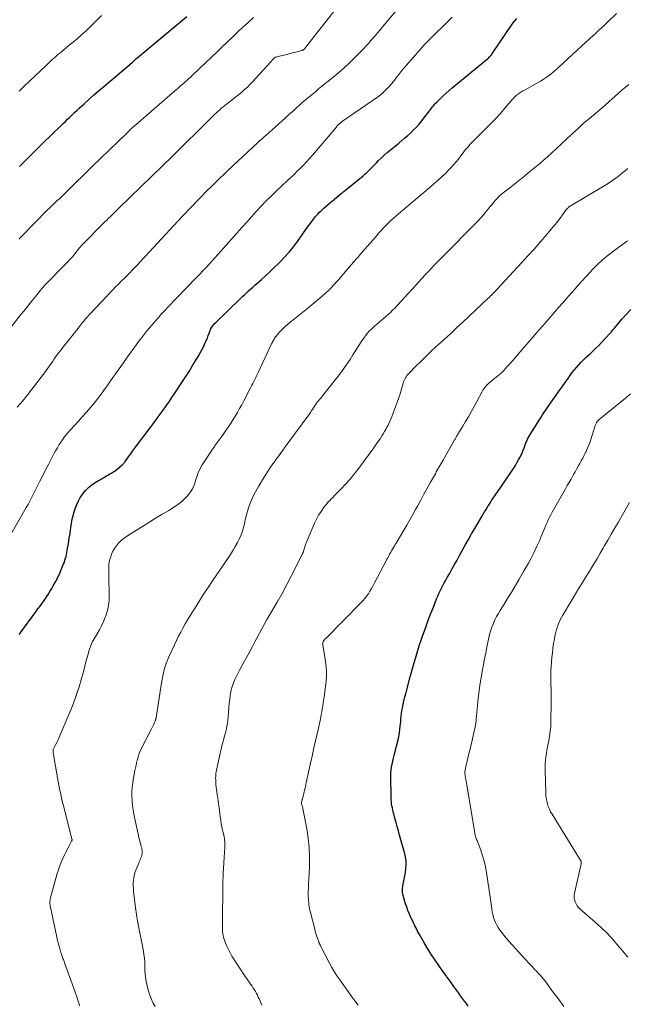
# Model space of a CAD drawing. Units: feet. Extents: x 1985000 to 1990036, y 590000 to 595001.
# Drawn here: x 1985554 to 1985713, y 590140 to 590398 of the extents above; entities that cross this region are included whole.
import ezdxf

# ---------------------------------------------------------------- set-up
doc = ezdxf.new("R2010")
doc.units = ezdxf.units.FT
doc.header["$LTSCALE"] = 100
doc.header["$MEASUREMENT"] = 0
doc.layers.add('CONTOUR INDEX', color=32, linetype='Continuous', lineweight=25)
doc.layers.add('CONTOUR INTERMEDIATE', color=40, linetype='Continuous', lineweight=15)

msp = doc.modelspace()

# ---------------------------------------------------------------- linework, layer by layer
at = {"layer": 'CONTOUR INDEX', "flags": 128}
for points, elevation in [([(1985554.24, 590236.86), (1985554.47, 590237.2), (1985558.62, 590242.78), (1985559.16, 590243.52), (1985559.7, 590244.26), (1985560.23, 590245.01), (1985560.76, 590245.75), (1985561.28, 590246.51), (1985561.79, 590247.27), (1985562.27, 590248.05), (1985562.75, 590248.84), (1985563.16, 590249.53), (1985563.76, 590250.62), (1985564.33, 590251.72), (1985564.85, 590252.84), (1985565.34, 590253.98), (1985565.87, 590255.32), (1985566.06, 590255.8), (1985566.22, 590256.29), (1985566.37, 590256.79), (1985566.5, 590257.28), (1985566.62, 590257.79), (1985566.72, 590258.29), (1985566.82, 590258.8), (1985566.91, 590259.31), (1985566.99, 590259.8), (1985567.11, 590260.55), (1985567.23, 590261.31), (1985567.35, 590262.07), (1985567.47, 590262.82), (1985567.96, 590265.99), (1985568.14, 590266.99), (1985568.36, 590267.98), (1985568.63, 590268.96), (1985568.93, 590269.93), (1985569.3, 590270.87), (1985569.72, 590271.78), (1985570.23, 590272.65), (1985570.79, 590273.49), (1985570.91, 590273.65), (1985571.62, 590274.5), (1985572.39, 590275.29), (1985573.25, 590275.97), (1985574.16, 590276.59), (1985576.83, 590278.18), (1985577.21, 590278.4), (1985577.59, 590278.62), (1985577.98, 590278.83), (1985578.36, 590279.04), (1985578.74, 590279.26), (1985579.11, 590279.49), (1985579.46, 590279.75), (1985579.8, 590280.02), (1985581.2, 590281.21), (1985581.31, 590281.31), (1985581.42, 590281.41), (1985581.52, 590281.52), (1985581.61, 590281.64), (1985581.71, 590281.75), (1985581.8, 590281.87), (1985581.89, 590281.99), (1985581.98, 590282.11), (1985582.84, 590283.31), (1985583.36, 590284.03), (1985583.88, 590284.75), (1985584.41, 590285.46), (1985584.94, 590286.17), (1985588.77, 590291.25), (1985589.57, 590292.31), (1985590.36, 590293.38), (1985591.14, 590294.46), (1985591.92, 590295.53), (1985592.69, 590296.62), (1985593.45, 590297.71), (1985594.2, 590298.81), (1985594.93, 590299.92), (1985596.95, 590302.98), (1985597.81, 590304.31), (1985598.67, 590305.65), (1985599.5, 590307), (1985600.33, 590308.36), (1985601.04, 590309.55), (1985601.49, 590310.32), (1985601.92, 590311.11), (1985602.33, 590311.9), (1985602.72, 590312.71), (1985602.9, 590313.08), (1985603.18, 590313.71), (1985603.46, 590314.34), (1985603.71, 590314.98), (1985603.95, 590315.63), (1985604.2, 590316.36), (1985604.32, 590316.64), (1985604.44, 590316.91), (1985604.59, 590317.18), (1985604.76, 590317.43), (1985604.94, 590317.68), (1985605.13, 590317.91), (1985605.33, 590318.14), (1985605.55, 590318.36), (1985612.14, 590324.68), (1985612.66, 590325.19), (1985613.19, 590325.69), (1985613.72, 590326.19), (1985614.26, 590326.69), (1985614.79, 590327.19), (1985615.33, 590327.68), (1985615.87, 590328.16), (1985616.42, 590328.65), (1985617.61, 590329.69), (1985618.75, 590330.7), (1985619.87, 590331.72), (1985620.97, 590332.77), (1985622.06, 590333.83), (1985622.44, 590334.2), (1985623.67, 590335.49), (1985624.86, 590336.82), (1985625.98, 590338.21), (1985627.05, 590339.63), (1985629.85, 590343.59), (1985630.31, 590344.22), (1985630.78, 590344.86), (1985631.26, 590345.48), (1985631.75, 590346.1), (1985632.26, 590346.69), (1985632.8, 590347.27), (1985633.36, 590347.82), (1985633.94, 590348.34), (1985635.32, 590349.51), (1985636.61, 590350.6), (1985637.91, 590351.68), (1985639.22, 590352.76), (1985640.53, 590353.82), (1985644.18, 590356.77), (1985644.65, 590357.17), (1985645.1, 590357.57), (1985645.55, 590358), (1985645.98, 590358.43), (1985646.4, 590358.88), (1985646.82, 590359.32), (1985647.25, 590359.75), (1985647.69, 590360.19), (1985648.26, 590360.76), (1985648.98, 590361.47), (1985649.73, 590362.16), (1985650.49, 590362.83), (1985651.26, 590363.49), (1985653.52, 590365.34), (1985654.32, 590366), (1985655.11, 590366.67), (1985655.89, 590367.35), (1985656.66, 590368.04), (1985657.41, 590368.76), (1985658.13, 590369.49), (1985658.81, 590370.27), (1985659.47, 590371.06), (1985661.3, 590373.42), (1985661.56, 590373.75), (1985661.82, 590374.09), (1985662.08, 590374.43), (1985662.33, 590374.77), (1985662.6, 590375.11), (1985662.87, 590375.43), (1985663.16, 590375.75), (1985663.45, 590376.05), (1985664.35, 590376.93), (1985665.12, 590377.65), (1985665.89, 590378.37), (1985666.68, 590379.06), (1985667.49, 590379.74), (1985676.68, 590387.32), (1985676.87, 590387.48), (1985677.07, 590387.66), (1985677.25, 590387.84), (1985677.43, 590388.03), (1985677.6, 590388.22), (1985677.76, 590388.42), (1985677.92, 590388.63), (1985678.07, 590388.84), (1985683.21, 590396.39), (1985683.79, 590397.17), (1985684.39, 590397.93)], 960), ([(1985554.29, 590359.22), (1985555.16, 590360.09), (1985556.03, 590360.96), (1985556.91, 590361.83), (1985557.79, 590362.7), (1985558.67, 590363.56), (1985559.55, 590364.43), (1985560.44, 590365.29), (1985565.13, 590369.83), (1985565.72, 590370.41), (1985566.32, 590370.99), (1985566.92, 590371.56), (1985567.51, 590372.14), (1985568.11, 590372.71), (1985568.71, 590373.29), (1985569.32, 590373.85), (1985569.93, 590374.42), (1985571.2, 590375.58), (1985572.45, 590376.72), (1985573.72, 590377.85), (1985574.99, 590378.96), (1985576.28, 590380.06), (1985583.79, 590386.4), (1985583.88, 590386.47), (1985583.97, 590386.55), (1985584.05, 590386.63), (1985584.14, 590386.71), (1985584.23, 590386.78), (1985584.32, 590386.86), (1985584.4, 590386.95), (1985584.48, 590387.03), (1985584.59, 590387.14), (1985584.64, 590387.19), (1985584.69, 590387.24), (1985584.74, 590387.29), (1985584.79, 590387.34), (1985584.85, 590387.39), (1985584.9, 590387.44), (1985584.95, 590387.49), (1985585.01, 590387.53), (1985593.34, 590394.47), (1985594.91, 590395.79), (1985596.49, 590397.11), (1985598.06, 590398.43)], 940), ([(1985671.7, 590139.66), (1985671.19, 590140.33), (1985670.69, 590141), (1985670.2, 590141.68), (1985669.7, 590142.37), (1985669.21, 590143.05), (1985667.92, 590144.83), (1985666.94, 590146.2), (1985665.95, 590147.57), (1985664.96, 590148.94), (1985663.97, 590150.31), (1985663.01, 590151.69), (1985662.07, 590153.09), (1985661.19, 590154.53), (1985660.33, 590155.98), (1985658.95, 590158.41), (1985658.69, 590158.86), (1985658.45, 590159.31), (1985658.21, 590159.77), (1985657.97, 590160.23), (1985657.74, 590160.69), (1985657.51, 590161.15), (1985657.29, 590161.61), (1985657.07, 590162.08), (1985656.68, 590162.88), (1985656.29, 590163.76), (1985655.93, 590164.65), (1985655.61, 590165.55), (1985655.32, 590166.47), (1985654.71, 590168.57), (1985654.53, 590169.43), (1985654.46, 590170.3), (1985654.54, 590171.17), (1985654.72, 590172.03), (1985654.95, 590172.9), (1985655.14, 590173.78), (1985655.27, 590174.67), (1985655.37, 590175.56), (1985655.47, 590176.99), (1985655.48, 590177.21), (1985655.48, 590177.42), (1985655.46, 590177.63), (1985655.44, 590177.84), (1985655.4, 590178.05), (1985655.36, 590178.26), (1985655.32, 590178.47), (1985655.27, 590178.68), (1985655.22, 590178.88), (1985655.15, 590179.2), (1985655.07, 590179.51), (1985654.99, 590179.82), (1985654.9, 590180.12), (1985653.72, 590184.42), (1985653.42, 590185.52), (1985653.12, 590186.62), (1985652.82, 590187.72), (1985652.52, 590188.82), (1985652.21, 590189.97), (1985652.08, 590190.5), (1985651.95, 590191.02), (1985651.84, 590191.55), (1985651.73, 590192.08), (1985651.65, 590192.61), (1985651.58, 590193.15), (1985651.54, 590193.69), (1985651.52, 590194.23), (1985651.44, 590199.76), (1985651.46, 590200.56), (1985651.52, 590201.35), (1985651.63, 590202.13), (1985651.77, 590202.92), (1985651.95, 590203.69), (1985652.13, 590204.47), (1985652.32, 590205.25), (1985652.5, 590206.03), (1985653.32, 590209.32), (1985653.51, 590210.21), (1985653.69, 590211.11), (1985653.82, 590212.02), (1985653.92, 590212.93), (1985653.96, 590213.35), (1985654.03, 590214.06), (1985654.1, 590214.76), (1985654.18, 590215.46), (1985654.26, 590216.16), (1985654.35, 590216.86), (1985654.46, 590217.55), (1985654.59, 590218.24), (1985654.74, 590218.93), (1985654.78, 590219.07), (1985654.96, 590219.82), (1985655.14, 590220.57), (1985655.34, 590221.32), (1985655.53, 590222.07), (1985656.54, 590225.81), (1985656.87, 590227.01), (1985657.19, 590228.21), (1985657.53, 590229.41), (1985657.86, 590230.61), (1985658.21, 590231.8), (1985658.58, 590232.99), (1985658.96, 590234.17), (1985659.36, 590235.35), (1985659.84, 590236.7), (1985660.49, 590238.53), (1985661.16, 590240.35), (1985661.85, 590242.17), (1985662.56, 590243.97), (1985663.42, 590246.13), (1985663.72, 590246.85), (1985664.03, 590247.57), (1985664.36, 590248.27), (1985664.7, 590248.97), (1985665.05, 590249.67), (1985665.42, 590250.36), (1985665.79, 590251.04), (1985666.17, 590251.72), (1985666.75, 590252.74), (1985667.43, 590253.92), (1985668.1, 590255.11), (1985668.77, 590256.31), (1985669.43, 590257.5), (1985670.92, 590260.22), (1985671.74, 590261.68), (1985672.57, 590263.15), (1985673.4, 590264.6), (1985674.25, 590266.06), (1985675.22, 590267.71), (1985675.59, 590268.33), (1985675.96, 590268.95), (1985676.34, 590269.56), (1985676.73, 590270.18), (1985676.94, 590270.52), (1985677.22, 590270.96), (1985677.51, 590271.4), (1985677.79, 590271.84), (1985678.07, 590272.27), (1985678.36, 590272.71), (1985678.65, 590273.14), (1985678.94, 590273.57), (1985679.23, 590274), (1985682.99, 590279.49), (1985683.51, 590280.28), (1985684.01, 590281.07), (1985684.49, 590281.88), (1985684.96, 590282.7), (1985685.21, 590283.15), (1985685.52, 590283.75), (1985685.82, 590284.37), (1985686.08, 590285), (1985686.32, 590285.64), (1985686.59, 590286.42), (1985686.68, 590286.67), (1985686.78, 590286.93), (1985686.88, 590287.18), (1985686.98, 590287.43), (1985687.09, 590287.68), (1985687.21, 590287.93), (1985687.34, 590288.16), (1985687.48, 590288.4), (1985690.38, 590293.12), (1985690.74, 590293.69), (1985691.1, 590294.26), (1985691.47, 590294.83), (1985691.85, 590295.39), (1985692.23, 590295.95), (1985692.61, 590296.5), (1985693, 590297.05), (1985693.39, 590297.61), (1985694.67, 590299.43), (1985695.45, 590300.53), (1985696.22, 590301.62), (1985697, 590302.71), (1985697.78, 590303.81), (1985698.26, 590304.49), (1985698.81, 590305.23), (1985699.38, 590305.96), (1985699.97, 590306.66), (1985700.59, 590307.35), (1985701.22, 590308.02), (1985701.87, 590308.68), (1985702.54, 590309.32), (1985703.21, 590309.95), (1985703.45, 590310.17), (1985704.25, 590310.91), (1985705.03, 590311.67), (1985705.8, 590312.44), (1985706.55, 590313.23), (1985708.71, 590315.56), (1985709.12, 590316.01), (1985709.52, 590316.47), (1985709.92, 590316.94), (1985710.31, 590317.41), (1985710.69, 590317.89), (1985711.08, 590318.36), (1985711.48, 590318.82), (1985711.89, 590319.28), (1985714.19, 590321.85)], 980)]:
    msp.add_lwpolyline(points, dxfattribs=dict(at, elevation=elevation))
at = {"layer": 'CONTOUR INTERMEDIATE', "flags": 128}
for points, elevation in [([(1985551.06, 590315.92), (1985554.7, 590320.47), (1985555.45, 590321.41), (1985556.21, 590322.36), (1985556.96, 590323.3), (1985557.72, 590324.25), (1985558.59, 590325.34), (1985558.91, 590325.74), (1985559.23, 590326.13), (1985559.55, 590326.53), (1985559.88, 590326.92), (1985560.21, 590327.31), (1985560.54, 590327.69), (1985560.88, 590328.07), (1985561.23, 590328.44), (1985561.91, 590329.14), (1985562.61, 590329.86), (1985563.31, 590330.57), (1985564.01, 590331.28), (1985564.71, 590331.99), (1985566.1, 590333.37), (1985566.81, 590334.1), (1985567.5, 590334.85), (1985568.16, 590335.62), (1985568.8, 590336.4), (1985569.96, 590337.86), (1985570.01, 590337.93), (1985570.07, 590337.99), (1985570.12, 590338.06), (1985570.18, 590338.13), (1985570.24, 590338.19), (1985570.29, 590338.26), (1985570.35, 590338.32), (1985570.41, 590338.39), (1985576.86, 590344.91), (1985576.96, 590345), (1985577.06, 590345.1), (1985577.15, 590345.2), (1985577.25, 590345.3), (1985577.35, 590345.39), (1985577.44, 590345.49), (1985577.54, 590345.59), (1985577.64, 590345.68), (1985577.79, 590345.83), (1985577.96, 590346), (1985578.14, 590346.17), (1985578.31, 590346.34), (1985578.49, 590346.51), (1985578.93, 590346.95), (1985579.33, 590347.33), (1985579.72, 590347.72), (1985580.12, 590348.1), (1985580.51, 590348.49), (1985594.4, 590362.01), (1985596.38, 590363.95), (1985598.36, 590365.88), (1985600.33, 590367.83), (1985602.3, 590369.78), (1985605.41, 590372.86), (1985605.82, 590373.26), (1985606.25, 590373.66), (1985606.68, 590374.05), (1985607.11, 590374.43), (1985607.56, 590374.81), (1985608.01, 590375.17), (1985608.47, 590375.53), (1985608.93, 590375.88), (1985609.9, 590376.59), (1985610.6, 590377.12), (1985611.29, 590377.66), (1985611.97, 590378.22), (1985612.63, 590378.79), (1985613.28, 590379.39), (1985613.92, 590379.99), (1985614.53, 590380.62), (1985615.14, 590381.26), (1985620.03, 590386.61), (1985620.19, 590386.78), (1985620.34, 590386.95), (1985620.5, 590387.12), (1985620.65, 590387.29), (1985620.89, 590387.54), (1985620.93, 590387.58), (1985620.97, 590387.61), (1985621.01, 590387.65), (1985621.05, 590387.67), (1985621.1, 590387.7), (1985621.14, 590387.72), (1985621.19, 590387.74), (1985621.24, 590387.76), (1985623.03, 590388.21), (1985623.92, 590388.44), (1985624.8, 590388.67), (1985625.69, 590388.9), (1985626.58, 590389.13), (1985628.17, 590389.55), (1985628.25, 590389.57), (1985628.34, 590389.6), (1985628.42, 590389.64), (1985628.51, 590389.69), (1985628.58, 590389.74), (1985628.66, 590389.79), (1985628.73, 590389.86), (1985628.79, 590389.92), (1985628.87, 590390.01), (1985628.93, 590390.08), (1985629, 590390.16), (1985629.06, 590390.24), (1985629.11, 590390.31), (1985629.2, 590390.43), (1985629.29, 590390.54), (1985629.38, 590390.66), (1985629.47, 590390.78), (1985638.72, 590402.54)], 948), ([(1985553.75, 590296.3), (1985555.16, 590297.91), (1985556.51, 590299.57), (1985560.86, 590305.25), (1985561.3, 590305.85), (1985561.74, 590306.45), (1985562.17, 590307.06), (1985562.59, 590307.67), (1985563.01, 590308.29), (1985563.43, 590308.9), (1985563.86, 590309.5), (1985564.3, 590310.11), (1985564.75, 590310.71), (1985565.2, 590311.31), (1985565.66, 590311.9), (1985566.12, 590312.49), (1985566.16, 590312.53), (1985566.64, 590313.14), (1985567.12, 590313.75), (1985567.6, 590314.36), (1985568.09, 590314.97), (1985570.24, 590317.69), (1985570.54, 590318.06), (1985570.84, 590318.43), (1985571.14, 590318.8), (1985571.45, 590319.17), (1985571.76, 590319.53), (1985572.08, 590319.89), (1985572.4, 590320.25), (1985572.73, 590320.6), (1985578.73, 590326.95), (1985579.45, 590327.71), (1985580.18, 590328.46), (1985580.92, 590329.21), (1985581.66, 590329.95), (1985581.76, 590330.04), (1985582.45, 590330.73), (1985583.14, 590331.43), (1985583.83, 590332.13), (1985584.51, 590332.83), (1985585.18, 590333.54), (1985585.86, 590334.25), (1985586.53, 590334.96), (1985587.19, 590335.68), (1985594.67, 590343.79), (1985596.89, 590346.16), (1985599.12, 590348.52), (1985601.39, 590350.84), (1985603.69, 590353.15), (1985604.16, 590353.62), (1985606.24, 590355.66), (1985608.34, 590357.69), (1985610.45, 590359.7), (1985612.58, 590361.69), (1985616.67, 590365.48), (1985616.76, 590365.56), (1985616.85, 590365.65), (1985616.94, 590365.73), (1985617.04, 590365.82), (1985617.2, 590365.97), (1985617.28, 590366.04), (1985617.78, 590366.47), (1985618.02, 590366.68), (1985618.26, 590366.89), (1985618.5, 590367.1), (1985618.74, 590367.31), (1985623.79, 590371.84), (1985624.54, 590372.52), (1985625.29, 590373.2), (1985626.04, 590373.89), (1985626.78, 590374.57), (1985627.53, 590375.26), (1985628.29, 590375.93), (1985629.06, 590376.59), (1985629.84, 590377.24), (1985629.99, 590377.36), (1985630.84, 590378.07), (1985631.7, 590378.77), (1985632.56, 590379.47), (1985633.42, 590380.17), (1985636.24, 590382.45), (1985637.76, 590383.73), (1985639.25, 590385.04), (1985640.7, 590386.4), (1985642.11, 590387.79), (1985644.02, 590389.72), (1985644.46, 590390.18), (1985644.89, 590390.63), (1985645.32, 590391.1), (1985645.74, 590391.57), (1985646.15, 590392.05), (1985646.56, 590392.53), (1985646.98, 590393), (1985647.39, 590393.48), (1985647.94, 590394.12), (1985648.62, 590394.93), (1985649.3, 590395.73), (1985649.98, 590396.53), (1985650.66, 590397.34), (1985653.17, 590400.33)], 952), ([(1985552.04, 590263.02), (1985556.11, 590270.02), (1985556.58, 590270.86), (1985557.05, 590271.72), (1985557.49, 590272.58), (1985557.93, 590273.45), (1985558.35, 590274.33), (1985558.78, 590275.2), (1985559.21, 590276.07), (1985559.65, 590276.94), (1985561.54, 590280.67), (1985561.97, 590281.51), (1985562.41, 590282.36), (1985562.85, 590283.2), (1985563.3, 590284.04), (1985563.32, 590284.07), (1985563.77, 590284.88), (1985564.23, 590285.69), (1985564.72, 590286.48), (1985565.22, 590287.26), (1985565.75, 590288.03), (1985566.3, 590288.77), (1985566.89, 590289.48), (1985567.51, 590290.18), (1985568.75, 590291.52), (1985569.79, 590292.66), (1985570.82, 590293.8), (1985571.84, 590294.96), (1985572.84, 590296.13), (1985573.59, 590297.02), (1985574.2, 590297.76), (1985574.8, 590298.51), (1985575.38, 590299.28), (1985575.95, 590300.05), (1985576.51, 590300.83), (1985577.06, 590301.62), (1985577.62, 590302.4), (1985578.17, 590303.18), (1985580.13, 590305.95), (1985580.81, 590306.91), (1985581.49, 590307.87), (1985582.18, 590308.84), (1985582.86, 590309.8), (1985584.51, 590312.1), (1985585.56, 590313.53), (1985586.64, 590314.95), (1985587.75, 590316.33), (1985588.9, 590317.7), (1985590.58, 590319.66), (1985590.9, 590320.03), (1985591.23, 590320.39), (1985591.56, 590320.75), (1985591.89, 590321.1), (1985592.23, 590321.45), (1985592.56, 590321.81), (1985592.9, 590322.16), (1985593.24, 590322.51), (1985597.89, 590327.38), (1985598.76, 590328.29), (1985599.63, 590329.19), (1985600.51, 590330.1), (1985601.39, 590331), (1985602.26, 590331.9), (1985603.13, 590332.81), (1985603.98, 590333.74), (1985604.82, 590334.67), (1985611.26, 590341.85), (1985612.51, 590343.24), (1985613.75, 590344.64), (1985615, 590346.03), (1985616.24, 590347.43), (1985617.51, 590348.81), (1985618.79, 590350.17), (1985620.12, 590351.49), (1985621.47, 590352.78), (1985624.44, 590355.55), (1985625.28, 590356.35), (1985626.12, 590357.15), (1985626.96, 590357.95), (1985627.8, 590358.76), (1985628.62, 590359.58), (1985629.42, 590360.41), (1985630.2, 590361.27), (1985630.96, 590362.15), (1985637.05, 590369.34), (1985637.21, 590369.53), (1985637.36, 590369.71), (1985637.53, 590369.89), (1985637.69, 590370.06), (1985637.86, 590370.24), (1985637.94, 590370.33), (1985638.02, 590370.41), (1985638.11, 590370.49), (1985638.2, 590370.56), (1985638.29, 590370.63), (1985638.42, 590370.73), (1985638.56, 590370.84), (1985638.7, 590370.94), (1985638.84, 590371.04), (1985647.97, 590377.37), (1985648.64, 590377.87), (1985649.29, 590378.4), (1985649.9, 590378.96), (1985650.49, 590379.56), (1985651.05, 590380.18), (1985651.6, 590380.81), (1985652.12, 590381.46), (1985652.63, 590382.13), (1985652.69, 590382.21), (1985653.23, 590382.92), (1985653.78, 590383.61), (1985654.35, 590384.3), (1985654.93, 590384.97), (1985660.36, 590391.16), (1985660.45, 590391.25), (1985660.54, 590391.35), (1985660.62, 590391.44), (1985660.71, 590391.54), (1985660.86, 590391.69), (1985660.87, 590391.71), (1985660.89, 590391.73), (1985660.91, 590391.74), (1985660.92, 590391.76), (1985660.98, 590391.82), (1985661, 590391.84), (1985661.02, 590391.85), (1985661.03, 590391.87), (1985661.05, 590391.88), (1985667.51, 590398.21)], 956), ([(1985554.2, 590340.24), (1985554.38, 590340.44), (1985554.57, 590340.64), (1985554.76, 590340.83), (1985558.16, 590344.33), (1985558.84, 590345.03), (1985559.52, 590345.72), (1985560.21, 590346.41), (1985560.89, 590347.1), (1985561.85, 590348.05), (1985562.06, 590348.26), (1985562.28, 590348.47), (1985562.49, 590348.68), (1985562.71, 590348.88), (1985562.93, 590349.08), (1985563.15, 590349.29), (1985563.37, 590349.49), (1985563.59, 590349.7), (1985564.22, 590350.29), (1985564.75, 590350.79), (1985565.27, 590351.3), (1985565.8, 590351.81), (1985566.32, 590352.32), (1985567.93, 590353.92), (1985569.26, 590355.23), (1985570.59, 590356.54), (1985571.93, 590357.84), (1985573.27, 590359.14), (1985582.28, 590367.83), (1985582.5, 590368.04), (1985582.72, 590368.26), (1985582.94, 590368.47), (1985583.16, 590368.68), (1985583.25, 590368.76), (1985583.43, 590368.94), (1985583.61, 590369.11), (1985583.79, 590369.28), (1985583.97, 590369.45), (1985584.15, 590369.62), (1985584.34, 590369.79), (1985584.52, 590369.95), (1985584.71, 590370.11), (1985594.94, 590378.95), (1985595.33, 590379.28), (1985595.71, 590379.61), (1985596.09, 590379.94), (1985596.46, 590380.27), (1985596.84, 590380.61), (1985597.22, 590380.94), (1985597.59, 590381.28), (1985597.96, 590381.62), (1985604.53, 590387.78), (1985605.91, 590389.07), (1985607.28, 590390.38), (1985608.64, 590391.69), (1985609.99, 590393.01), (1985611.35, 590394.33), (1985612.73, 590395.62), (1985614.13, 590396.88), (1985615.55, 590398.13)], 944), ([(1985554.22, 590378.93), (1985554.83, 590379.54), (1985555.46, 590380.14), (1985561.18, 590385.57), (1985561.63, 590386), (1985562.08, 590386.42), (1985562.53, 590386.84), (1985562.98, 590387.25), (1985563.44, 590387.66), (1985563.9, 590388.07), (1985564.38, 590388.47), (1985564.85, 590388.86), (1985565.28, 590389.2), (1985565.97, 590389.76), (1985566.65, 590390.33), (1985567.34, 590390.89), (1985568.02, 590391.47), (1985569.28, 590392.53), (1985570.57, 590393.65), (1985571.84, 590394.8), (1985573.07, 590395.99), (1985574.29, 590397.2), (1985575.74, 590398.7)], 936), ([(1985570.04, 590139.75), (1985569.93, 590140.16), (1985569.81, 590140.57), (1985569.68, 590140.98), (1985569.46, 590141.63), (1985569.22, 590142.36), (1985568.97, 590143.09), (1985568.71, 590143.82), (1985568.45, 590144.55), (1985566.09, 590151.04), (1985565.99, 590151.31), (1985565.89, 590151.58), (1985565.8, 590151.85), (1985565.7, 590152.12), (1985565.6, 590152.39), (1985565.5, 590152.66), (1985565.41, 590152.94), (1985565.32, 590153.21), (1985565.27, 590153.34), (1985565.16, 590153.68), (1985565.06, 590154.02), (1985564.96, 590154.36), (1985564.86, 590154.71), (1985564.6, 590155.66), (1985564.38, 590156.49), (1985564.18, 590157.31), (1985563.98, 590158.14), (1985563.8, 590158.97), (1985562.41, 590165.56), (1985562.35, 590165.86), (1985562.31, 590166.16), (1985562.29, 590166.46), (1985562.28, 590166.77), (1985562.29, 590167.07), (1985562.32, 590167.38), (1985562.37, 590167.68), (1985562.44, 590167.98), (1985563.89, 590173.36), (1985564.18, 590174.36), (1985564.5, 590175.36), (1985564.86, 590176.34), (1985565.25, 590177.31), (1985565.67, 590178.28), (1985566.11, 590179.22), (1985566.57, 590180.15), (1985567.05, 590181.08), (1985567.97, 590182.78), (1985568, 590182.84), (1985568.03, 590182.91), (1985568.05, 590182.98), (1985568.06, 590183.05), (1985568.07, 590183.12), (1985568.07, 590183.19), (1985568.06, 590183.26), (1985568.05, 590183.33), (1985565.91, 590191.75), (1985565.67, 590192.69), (1985565.44, 590193.64), (1985565.23, 590194.59), (1985565.01, 590195.54), (1985564.81, 590196.5), (1985564.62, 590197.45), (1985564.44, 590198.41), (1985564.27, 590199.37), (1985563.22, 590205.43), (1985563.19, 590205.62), (1985563.17, 590205.8), (1985563.14, 590205.99), (1985563.12, 590206.18), (1985563.09, 590206.52), (1985563.09, 590206.54), (1985563.09, 590206.56), (1985563.09, 590206.58), (1985563.09, 590206.6), (1985563.11, 590206.67), (1985563.12, 590206.69), (1985563.12, 590206.71), (1985563.13, 590206.73), (1985563.14, 590206.75), (1985563.77, 590208), (1985564.09, 590208.65), (1985564.4, 590209.31), (1985564.69, 590209.97), (1985564.98, 590210.63), (1985567.74, 590217.15), (1985568.34, 590218.63), (1985568.91, 590220.13), (1985569.42, 590221.64), (1985569.9, 590223.16), (1985570.35, 590224.7), (1985570.79, 590226.24), (1985571.21, 590227.78), (1985571.63, 590229.32), (1985572.35, 590232.03), (1985572.48, 590232.51), (1985572.63, 590232.99), (1985572.79, 590233.46), (1985572.96, 590233.93), (1985573.15, 590234.39), (1985573.35, 590234.84), (1985573.58, 590235.28), (1985573.83, 590235.72), (1985574.6, 590236.98), (1985575.21, 590238.05), (1985575.78, 590239.15), (1985576.29, 590240.27), (1985576.75, 590241.41), (1985576.88, 590241.75), (1985577.3, 590243.09), (1985577.61, 590244.45), (1985577.76, 590245.83), (1985577.8, 590247.24), (1985577.67, 590251.74), (1985577.65, 590252.43), (1985577.65, 590253.11), (1985577.66, 590253.8), (1985577.67, 590254.48), (1985577.73, 590255.16), (1985577.82, 590255.83), (1985577.98, 590256.49), (1985578.18, 590257.14), (1985578.42, 590257.83), (1985578.76, 590258.61), (1985579.16, 590259.36), (1985579.66, 590260.04), (1985580.22, 590260.69), (1985580.78, 590261.27), (1985581.12, 590261.58), (1985581.47, 590261.89), (1985581.83, 590262.16), (1985582.21, 590262.42), (1985582.6, 590262.67), (1985582.99, 590262.92), (1985583.38, 590263.16), (1985583.78, 590263.41), (1985586.48, 590265.11), (1985588.18, 590266.17), (1985589.9, 590267.23), (1985591.62, 590268.27), (1985593.35, 590269.31), (1985594.84, 590270.19), (1985595.78, 590270.82), (1985596.68, 590271.51), (1985597.49, 590272.29), (1985598.25, 590273.13), (1985598.89, 590273.92), (1985599.26, 590274.43), (1985599.58, 590274.97), (1985599.85, 590275.53), (1985600.07, 590276.12), (1985600.26, 590276.73), (1985600.46, 590277.33), (1985600.66, 590277.93), (1985600.86, 590278.54), (1985600.91, 590278.68), (1985601.16, 590279.34), (1985601.45, 590279.98), (1985601.78, 590280.6), (1985602.14, 590281.2), (1985604.18, 590284.32), (1985604.65, 590285.03), (1985605.13, 590285.73), (1985605.62, 590286.42), (1985606.12, 590287.11), (1985606.62, 590287.8), (1985607.12, 590288.49), (1985607.61, 590289.18), (1985608.1, 590289.88), (1985608.33, 590290.21), (1985608.92, 590291.07), (1985609.5, 590291.95), (1985610.06, 590292.83), (1985610.62, 590293.72), (1985610.73, 590293.91), (1985611.32, 590294.91), (1985611.9, 590295.91), (1985612.46, 590296.92), (1985613.01, 590297.95), (1985614.87, 590301.52), (1985615.12, 590302.02), (1985615.37, 590302.51), (1985615.62, 590303.01), (1985615.87, 590303.5), (1985616.11, 590304), (1985616.35, 590304.5), (1985616.59, 590305), (1985616.83, 590305.51), (1985620.27, 590312.87), (1985620.39, 590313.14), (1985620.52, 590313.4), (1985620.66, 590313.66), (1985620.8, 590313.92), (1985620.95, 590314.18), (1985621.11, 590314.42), (1985621.28, 590314.66), (1985621.47, 590314.89), (1985622.35, 590315.89), (1985623, 590316.6), (1985623.68, 590317.28), (1985624.39, 590317.93), (1985625.13, 590318.55), (1985626.23, 590319.42), (1985627.53, 590320.46), (1985628.83, 590321.5), (1985630.13, 590322.55), (1985631.42, 590323.6), (1985632.83, 590324.75), (1985633.61, 590325.41), (1985634.37, 590326.09), (1985635.11, 590326.8), (1985635.83, 590327.52), (1985636.54, 590328.26), (1985637.23, 590329.02), (1985637.91, 590329.78), (1985638.58, 590330.55), (1985641.68, 590334.17), (1985641.95, 590334.48), (1985642.22, 590334.8), (1985642.5, 590335.12), (1985642.77, 590335.44), (1985643.04, 590335.75), (1985643.31, 590336.07), (1985643.59, 590336.39), (1985643.86, 590336.7), (1985645.36, 590338.42), (1985646.04, 590339.19), (1985646.71, 590339.97), (1985647.39, 590340.74), (1985648.06, 590341.52), (1985648.5, 590342.02), (1985648.96, 590342.54), (1985649.43, 590343.05), (1985649.91, 590343.56), (1985650.4, 590344.05), (1985650.71, 590344.36), (1985651.37, 590345), (1985652.03, 590345.62), (1985652.72, 590346.23), (1985653.41, 590346.83), (1985661.73, 590353.8), (1985662.8, 590354.72), (1985663.86, 590355.65), (1985664.89, 590356.61), (1985665.91, 590357.59), (1985666.28, 590357.95), (1985667.09, 590358.78), (1985667.87, 590359.63), (1985668.61, 590360.51), (1985669.33, 590361.42), (1985670.02, 590362.34), (1985670.37, 590362.8), (1985670.73, 590363.26), (1985671.1, 590363.71), (1985671.46, 590364.16), (1985671.84, 590364.6), (1985672.23, 590365.04), (1985672.62, 590365.46), (1985673.03, 590365.88), (1985676.41, 590369.24), (1985677.66, 590370.5), (1985678.88, 590371.78), (1985680.08, 590373.09), (1985681.26, 590374.42), (1985683.39, 590376.89), (1985683.49, 590376.99), (1985683.58, 590377.1), (1985683.68, 590377.21), (1985683.78, 590377.32), (1985683.86, 590377.4), (1985683.92, 590377.47), (1985683.98, 590377.53), (1985684.04, 590377.59), (1985684.1, 590377.65), (1985684.17, 590377.71), (1985684.23, 590377.77), (1985684.3, 590377.83), (1985684.36, 590377.88), (1985684.5, 590378), (1985684.64, 590378.12), (1985684.79, 590378.23), (1985684.93, 590378.32), (1985685.09, 590378.42), (1985685.43, 590378.62), (1985685.76, 590378.8), (1985686.09, 590378.99), (1985686.42, 590379.17), (1985686.75, 590379.36), (1985689.04, 590380.61), (1985689.81, 590381.04), (1985690.56, 590381.5), (1985691.3, 590381.98), (1985692.03, 590382.48), (1985693.25, 590383.35), (1985693.36, 590383.43), (1985693.47, 590383.51), (1985693.58, 590383.59), (1985693.69, 590383.68), (1985693.79, 590383.77), (1985693.9, 590383.86), (1985694, 590383.95), (1985694.1, 590384.04), (1985694.4, 590384.31), (1985694.65, 590384.54), (1985694.9, 590384.77), (1985695.15, 590384.99), (1985695.4, 590385.22), (1985702.55, 590391.79), (1985703.08, 590392.28), (1985703.61, 590392.77), (1985704.14, 590393.26), (1985704.67, 590393.76), (1985705.37, 590394.41), (1985705.55, 590394.58), (1985705.74, 590394.74), (1985705.92, 590394.91), (1985706.11, 590395.07), (1985706.29, 590395.23), (1985706.48, 590395.39), (1985706.66, 590395.56), (1985706.84, 590395.72), (1985706.97, 590395.83), (1985707.21, 590396.06), (1985707.45, 590396.28), (1985707.69, 590396.51), (1985707.93, 590396.73), (1985710.46, 590399.17)], 964), ([(1985589.79, 590139.56), (1985589.31, 590140.48), (1985589.21, 590140.67), (1985588.75, 590141.72), (1985588.34, 590142.79), (1985588.01, 590143.88), (1985587.74, 590144.99), (1985587.41, 590146.58), (1985587.28, 590147.36), (1985587.18, 590148.14), (1985587.13, 590148.93), (1985587.12, 590149.72), (1985587.11, 590150.51), (1985587.07, 590151.3), (1985587, 590152.09), (1985586.9, 590152.87), (1985586.86, 590153.11), (1985586.72, 590154.01), (1985586.56, 590154.91), (1985586.39, 590155.81), (1985586.21, 590156.7), (1985585.86, 590158.39), (1985585.51, 590160.13), (1985585.2, 590161.88), (1985584.93, 590163.63), (1985584.69, 590165.39), (1985584.17, 590169.7), (1985584.11, 590170.4), (1985584.07, 590171.11), (1985584.08, 590171.81), (1985584.12, 590172.51), (1985584.21, 590173.21), (1985584.34, 590173.9), (1985584.53, 590174.57), (1985584.77, 590175.23), (1985585.51, 590177.09), (1985585.65, 590177.43), (1985585.79, 590177.77), (1985585.93, 590178.1), (1985586.08, 590178.43), (1985586.1, 590178.49), (1985586.22, 590178.8), (1985586.32, 590179.11), (1985586.38, 590179.43), (1985586.42, 590179.75), (1985586.42, 590180.08), (1985586.4, 590180.41), (1985586.35, 590180.73), (1985586.28, 590181.05), (1985586.18, 590181.42), (1985586.04, 590181.93), (1985585.9, 590182.44), (1985585.78, 590182.94), (1985585.66, 590183.46), (1985584.24, 590189.83), (1985584.02, 590191), (1985583.84, 590192.18), (1985583.75, 590193.37), (1985583.7, 590194.56), (1985583.72, 590195.75), (1985583.8, 590196.94), (1985583.94, 590198.12), (1985584.14, 590199.3), (1985584.53, 590201.28), (1985584.6, 590201.64), (1985584.68, 590202.01), (1985584.75, 590202.37), (1985584.82, 590202.74), (1985584.89, 590203.1), (1985584.97, 590203.47), (1985585.06, 590203.83), (1985585.15, 590204.19), (1985585.32, 590204.79), (1985585.52, 590205.44), (1985585.75, 590206.08), (1985586.02, 590206.7), (1985586.31, 590207.32), (1985588.81, 590212.15), (1985589, 590212.52), (1985589.18, 590212.89), (1985589.36, 590213.26), (1985589.54, 590213.63), (1985589.79, 590214.16), (1985589.83, 590214.27), (1985589.88, 590214.38), (1985589.91, 590214.5), (1985589.95, 590214.61), (1985589.98, 590214.73), (1985590, 590214.85), (1985590.03, 590214.96), (1985590.05, 590215.08), (1985591.46, 590224.21), (1985591.61, 590225.08), (1985591.78, 590225.95), (1985591.97, 590226.81), (1985592.19, 590227.66), (1985592.44, 590228.51), (1985592.72, 590229.34), (1985593.04, 590230.16), (1985593.38, 590230.97), (1985594.86, 590234.17), (1985595.39, 590235.28), (1985595.93, 590236.38), (1985596.5, 590237.46), (1985597.08, 590238.54), (1985597.69, 590239.61), (1985598.3, 590240.67), (1985598.94, 590241.72), (1985599.58, 590242.77), (1985600.41, 590244.1), (1985601.48, 590245.79), (1985602.57, 590247.49), (1985603.67, 590249.17), (1985604.79, 590250.84), (1985608.95, 590257), (1985609.57, 590257.95), (1985610.17, 590258.91), (1985610.75, 590259.88), (1985611.32, 590260.87), (1985611.43, 590261.08), (1985611.89, 590261.98), (1985612.29, 590262.9), (1985612.62, 590263.86), (1985612.9, 590264.83), (1985613.14, 590265.82), (1985613.38, 590266.81), (1985613.63, 590267.79), (1985613.88, 590268.78), (1985613.96, 590269.11), (1985614.3, 590270.25), (1985614.7, 590271.36), (1985615.17, 590272.44), (1985615.71, 590273.5), (1985616.83, 590275.52), (1985617.88, 590277.32), (1985618.97, 590279.09), (1985620.13, 590280.82), (1985621.33, 590282.52), (1985622.57, 590284.2), (1985623.8, 590285.88), (1985625.04, 590287.56), (1985626.27, 590289.24), (1985630.24, 590294.66), (1985630.44, 590294.93), (1985630.63, 590295.21), (1985630.82, 590295.49), (1985631, 590295.78), (1985631.06, 590295.88), (1985631.21, 590296.12), (1985631.36, 590296.35), (1985631.5, 590296.58), (1985631.65, 590296.81), (1985631.8, 590297.04), (1985631.96, 590297.26), (1985632.13, 590297.48), (1985632.3, 590297.69), (1985632.53, 590297.96), (1985632.82, 590298.3), (1985633.1, 590298.65), (1985633.39, 590299), (1985633.67, 590299.35), (1985638.25, 590305.2), (1985639.13, 590306.35), (1985639.97, 590307.52), (1985640.77, 590308.72), (1985641.54, 590309.94), (1985641.87, 590310.49), (1985642.47, 590311.44), (1985643.08, 590312.39), (1985643.7, 590313.33), (1985644.33, 590314.26), (1985644.38, 590314.33), (1985645.03, 590315.2), (1985645.72, 590316.03), (1985646.46, 590316.8), (1985647.25, 590317.54), (1985647.67, 590317.9), (1985648.28, 590318.43), (1985648.89, 590318.95), (1985649.5, 590319.47), (1985650.12, 590319.99), (1985650.73, 590320.51), (1985651.32, 590321.06), (1985651.89, 590321.62), (1985652.45, 590322.2), (1985658.75, 590329.04), (1985659.58, 590329.95), (1985660.42, 590330.85), (1985661.26, 590331.76), (1985662.1, 590332.66), (1985662.95, 590333.56), (1985663.8, 590334.46), (1985664.66, 590335.34), (1985665.53, 590336.22), (1985673.24, 590343.95), (1985674.14, 590344.87), (1985675.01, 590345.81), (1985675.85, 590346.78), (1985676.67, 590347.77), (1985677.53, 590348.84), (1985677.91, 590349.3), (1985678.29, 590349.77), (1985678.68, 590350.23), (1985679.07, 590350.68), (1985679.48, 590351.13), (1985679.9, 590351.55), (1985680.35, 590351.95), (1985680.82, 590352.33), (1985682.53, 590353.66), (1985683.86, 590354.7), (1985685.18, 590355.74), (1985686.49, 590356.8), (1985687.8, 590357.86), (1985689.12, 590358.93), (1985690.23, 590359.85), (1985691.32, 590360.79), (1985692.4, 590361.74), (1985693.47, 590362.71), (1985700, 590368.75), (1985700.22, 590368.96), (1985700.44, 590369.16), (1985700.66, 590369.37), (1985700.87, 590369.58), (1985701.17, 590369.88), (1985701.24, 590369.94), (1985701.3, 590370), (1985701.36, 590370.06), (1985701.43, 590370.12), (1985701.49, 590370.17), (1985701.56, 590370.23), (1985701.62, 590370.29), (1985701.69, 590370.35), (1985703.88, 590372.17), (1985705.04, 590373.14), (1985706.19, 590374.12), (1985707.33, 590375.11), (1985708.47, 590376.11), (1985710.13, 590377.59), (1985711.01, 590378.37), (1985711.88, 590379.14), (1985712.77, 590379.9), (1985713.65, 590380.66)], 968), ([(1985617.74, 590139.94), (1985617.34, 590140.8), (1985617, 590141.55), (1985616.77, 590142.04), (1985616.53, 590142.52), (1985616.28, 590143.01), (1985616.02, 590143.49), (1985615.75, 590143.96), (1985615.47, 590144.42), (1985615.17, 590144.88), (1985614.86, 590145.32), (1985614.77, 590145.44), (1985614.41, 590145.94), (1985614.06, 590146.44), (1985613.71, 590146.95), (1985613.37, 590147.46), (1985610.39, 590151.94), (1985609.87, 590152.76), (1985609.39, 590153.6), (1985608.95, 590154.47), (1985608.54, 590155.35), (1985608.18, 590156.2), (1985607.99, 590156.67), (1985607.83, 590157.15), (1985607.7, 590157.64), (1985607.6, 590158.13), (1985607.52, 590158.64), (1985607.46, 590159.14), (1985607.43, 590159.65), (1985607.41, 590160.16), (1985607.41, 590160.39), (1985607.41, 590161.01), (1985607.42, 590161.63), (1985607.42, 590162.26), (1985607.43, 590162.88), (1985607.51, 590169.97), (1985607.52, 590170.51), (1985607.52, 590171.05), (1985607.53, 590171.59), (1985607.53, 590172.13), (1985607.54, 590172.67), (1985607.55, 590173.21), (1985607.57, 590173.75), (1985607.6, 590174.29), (1985608.03, 590181.33), (1985608.05, 590181.78), (1985608.04, 590182.22), (1985608.01, 590182.66), (1985607.97, 590183.1), (1985607.9, 590183.54), (1985607.83, 590183.97), (1985607.75, 590184.41), (1985607.65, 590184.84), (1985607.46, 590185.69), (1985607.28, 590186.55), (1985607.11, 590187.41), (1985606.97, 590188.27), (1985606.84, 590189.14), (1985606.52, 590191.55), (1985606.38, 590192.55), (1985606.25, 590193.56), (1985606.1, 590194.57), (1985605.96, 590195.57), (1985605.85, 590196.31), (1985605.77, 590196.95), (1985605.71, 590197.59), (1985605.67, 590198.23), (1985605.64, 590198.88), (1985605.63, 590199.34), (1985605.64, 590199.75), (1985605.66, 590200.16), (1985605.71, 590200.57), (1985605.78, 590200.98), (1985605.86, 590201.39), (1985605.94, 590201.8), (1985606.02, 590202.2), (1985606.11, 590202.61), (1985606.79, 590205.79), (1985606.97, 590206.55), (1985607.15, 590207.32), (1985607.35, 590208.08), (1985607.55, 590208.83), (1985607.76, 590209.59), (1985607.97, 590210.35), (1985608.16, 590211.11), (1985608.34, 590211.87), (1985608.45, 590212.34), (1985608.66, 590213.35), (1985608.82, 590214.36), (1985608.93, 590215.37), (1985609.01, 590216.39), (1985609.01, 590216.59), (1985609.08, 590217.72), (1985609.17, 590218.84), (1985609.31, 590219.95), (1985609.46, 590221.07), (1985609.52, 590221.41), (1985609.71, 590222.35), (1985609.95, 590223.28), (1985610.26, 590224.18), (1985610.63, 590225.07), (1985611.05, 590225.94), (1985611.48, 590226.81), (1985611.92, 590227.66), (1985612.39, 590228.51), (1985614.05, 590231.45), (1985614.68, 590232.59), (1985615.3, 590233.74), (1985615.89, 590234.9), (1985616.48, 590236.06), (1985617.07, 590237.22), (1985617.67, 590238.37), (1985618.31, 590239.5), (1985618.96, 590240.63), (1985620.36, 590242.97), (1985621.7, 590245.27), (1985623.01, 590247.59), (1985624.27, 590249.94), (1985625.5, 590252.3), (1985628.09, 590257.38), (1985628.29, 590257.82), (1985628.48, 590258.26), (1985628.64, 590258.72), (1985628.78, 590259.18), (1985628.91, 590259.65), (1985629.06, 590260.11), (1985629.22, 590260.56), (1985629.4, 590261.02), (1985631.49, 590265.99), (1985631.99, 590267.04), (1985632.54, 590268.07), (1985633.18, 590269.04), (1985633.87, 590269.97), (1985634.99, 590271.36), (1985635.17, 590271.58), (1985635.36, 590271.79), (1985635.55, 590271.99), (1985635.75, 590272.19), (1985635.95, 590272.39), (1985636.15, 590272.58), (1985636.35, 590272.78), (1985636.54, 590272.98), (1985638.47, 590274.95), (1985639.61, 590276.15), (1985640.71, 590277.38), (1985641.76, 590278.66), (1985642.77, 590279.97), (1985646.97, 590285.65), (1985647.53, 590286.42), (1985648.08, 590287.21), (1985648.61, 590288.01), (1985649.12, 590288.82), (1985649.44, 590289.34), (1985649.78, 590289.89), (1985650.11, 590290.46), (1985650.42, 590291.03), (1985650.72, 590291.61), (1985651.01, 590292.19), (1985651.28, 590292.78), (1985651.53, 590293.38), (1985651.77, 590293.99), (1985653.11, 590297.61), (1985653.44, 590298.54), (1985653.76, 590299.48), (1985654.05, 590300.42), (1985654.34, 590301.37), (1985654.68, 590302.56), (1985654.79, 590302.91), (1985654.92, 590303.25), (1985655.08, 590303.58), (1985655.25, 590303.91), (1985655.44, 590304.22), (1985655.65, 590304.53), (1985655.88, 590304.81), (1985656.13, 590305.08), (1985658.11, 590307.09), (1985659.37, 590308.35), (1985660.64, 590309.59), (1985661.93, 590310.81), (1985663.24, 590312.02), (1985663.83, 590312.56), (1985665.44, 590314.03), (1985667.05, 590315.5), (1985668.65, 590316.99), (1985670.24, 590318.48), (1985676.84, 590324.7), (1985677.14, 590324.99), (1985677.44, 590325.27), (1985677.74, 590325.57), (1985678.03, 590325.86), (1985678.32, 590326.16), (1985678.61, 590326.46), (1985678.9, 590326.76), (1985679.18, 590327.06), (1985685.67, 590334.07), (1985687.29, 590335.84), (1985688.89, 590337.62), (1985690.48, 590339.42), (1985692.05, 590341.23), (1985693.85, 590343.33), (1985694.5, 590344.11), (1985695.14, 590344.9), (1985695.76, 590345.71), (1985696.36, 590346.53), (1985697.42, 590348.01), (1985697.49, 590348.09), (1985697.55, 590348.17), (1985697.62, 590348.25), (1985697.69, 590348.33), (1985697.72, 590348.38), (1985697.78, 590348.43), (1985697.83, 590348.48), (1985697.89, 590348.53), (1985697.95, 590348.58), (1985698.01, 590348.62), (1985698.08, 590348.66), (1985698.14, 590348.7), (1985698.2, 590348.74), (1985708.25, 590354.79), (1985709.15, 590355.36), (1985710.04, 590355.96), (1985710.89, 590356.61), (1985711.72, 590357.28), (1985713.22, 590358.55), (1985713.29, 590358.61), (1985713.35, 590358.67)], 972), ([(1985642.89, 590139.94), (1985642.06, 590141.03), (1985641.24, 590142.13), (1985640.43, 590143.24), (1985638.07, 590146.55), (1985637.34, 590147.62), (1985636.65, 590148.7), (1985636, 590149.82), (1985635.38, 590150.95), (1985633.42, 590154.72), (1985633.32, 590154.92), (1985633.21, 590155.13), (1985633.11, 590155.34), (1985633.01, 590155.55), (1985632.89, 590155.78), (1985632.85, 590155.87), (1985632.8, 590155.96), (1985632.76, 590156.06), (1985632.72, 590156.15), (1985632.68, 590156.24), (1985632.64, 590156.34), (1985632.6, 590156.43), (1985632.57, 590156.53), (1985632.23, 590157.48), (1985632.04, 590158.05), (1985631.86, 590158.63), (1985631.69, 590159.21), (1985631.53, 590159.8), (1985630.34, 590164.48), (1985630.12, 590165.5), (1985629.96, 590166.52), (1985629.87, 590167.55), (1985629.84, 590168.59), (1985629.86, 590169.63), (1985629.88, 590170.67), (1985629.92, 590171.71), (1985629.97, 590172.76), (1985630.15, 590176.16), (1985630.18, 590178.65), (1985630.1, 590181.14), (1985629.84, 590183.61), (1985629.45, 590186.08), (1985628.43, 590191.33), (1985628.39, 590191.54), (1985628.34, 590191.76), (1985628.28, 590191.97), (1985628.21, 590192.18), (1985628.12, 590192.48), (1985628.11, 590192.54), (1985628.09, 590192.61), (1985628.09, 590192.68), (1985628.08, 590192.74), (1985628.09, 590192.81), (1985628.09, 590192.88), (1985628.1, 590192.94), (1985628.12, 590193.01), (1985628.36, 590193.96), (1985628.5, 590194.51), (1985628.63, 590195.05), (1985628.76, 590195.59), (1985628.89, 590196.14), (1985629.03, 590196.78), (1985629.11, 590197.1), (1985629.18, 590197.42), (1985629.25, 590197.74), (1985629.32, 590198.06), (1985630.38, 590202.89), (1985630.86, 590205.05), (1985631.34, 590207.22), (1985631.82, 590209.39), (1985632.31, 590211.55), (1985632.94, 590214.37), (1985633.1, 590215.13), (1985633.25, 590215.89), (1985633.38, 590216.65), (1985633.51, 590217.41), (1985633.52, 590217.48), (1985633.63, 590218.21), (1985633.74, 590218.94), (1985633.86, 590219.68), (1985633.98, 590220.41), (1985634.09, 590221.14), (1985634.2, 590221.88), (1985634.3, 590222.61), (1985634.39, 590223.35), (1985634.52, 590224.53), (1985634.61, 590225.85), (1985634.63, 590227.18), (1985634.54, 590228.5), (1985634.38, 590229.81), (1985633.65, 590234.15), (1985633.63, 590234.28), (1985633.63, 590234.41), (1985633.63, 590234.53), (1985633.65, 590234.66), (1985633.68, 590234.79), (1985633.72, 590234.91), (1985633.78, 590235.02), (1985633.84, 590235.14), (1985633.94, 590235.27), (1985634.07, 590235.45), (1985634.2, 590235.62), (1985634.34, 590235.78), (1985634.49, 590235.93), (1985643.61, 590245.1), (1985644.14, 590245.67), (1985644.64, 590246.25), (1985645.11, 590246.87), (1985645.56, 590247.51), (1985645.97, 590248.16), (1985646.37, 590248.83), (1985646.75, 590249.5), (1985647.12, 590250.19), (1985650.48, 590256.62), (1985650.64, 590256.92), (1985650.8, 590257.22), (1985650.96, 590257.51), (1985651.12, 590257.81), (1985651.28, 590258.1), (1985651.45, 590258.39), (1985651.62, 590258.68), (1985651.79, 590258.98), (1985651.9, 590259.18), (1985652.13, 590259.57), (1985652.36, 590259.96), (1985652.59, 590260.35), (1985652.82, 590260.74), (1985654.81, 590264.09), (1985655.61, 590265.45), (1985656.39, 590266.81), (1985657.16, 590268.18), (1985657.92, 590269.56), (1985658.39, 590270.42), (1985659.25, 590271.99), (1985660.11, 590273.55), (1985660.97, 590275.12), (1985661.84, 590276.67), (1985663.08, 590278.89), (1985663.34, 590279.34), (1985663.59, 590279.78), (1985663.85, 590280.23), (1985664.12, 590280.67), (1985664.38, 590281.11), (1985664.64, 590281.56), (1985664.9, 590282.01), (1985665.15, 590282.45), (1985668.13, 590287.75), (1985668.23, 590287.93), (1985668.34, 590288.11), (1985668.44, 590288.3), (1985668.55, 590288.48), (1985668.65, 590288.66), (1985668.76, 590288.84), (1985668.87, 590289.02), (1985668.98, 590289.2), (1985670.27, 590291.3), (1985671.01, 590292.54), (1985671.74, 590293.78), (1985672.44, 590295.04), (1985673.12, 590296.31), (1985675.29, 590300.41), (1985675.5, 590300.77), (1985675.73, 590301.12), (1985675.99, 590301.45), (1985676.27, 590301.77), (1985676.57, 590302.07), (1985676.87, 590302.36), (1985677.19, 590302.63), (1985677.52, 590302.9), (1985678.59, 590303.76), (1985679.44, 590304.48), (1985680.27, 590305.21), (1985681.06, 590305.99), (1985681.82, 590306.8), (1985682.34, 590307.36), (1985683.33, 590308.48), (1985684.32, 590309.6), (1985685.29, 590310.73), (1985686.25, 590311.88), (1985686.99, 590312.76), (1985688.02, 590313.99), (1985689.06, 590315.2), (1985690.11, 590316.4), (1985691.18, 590317.59), (1985692.25, 590318.78), (1985693.31, 590319.98), (1985694.36, 590321.18), (1985695.4, 590322.39), (1985696.42, 590323.58), (1985697.98, 590325.38), (1985699.55, 590327.17), (1985701.15, 590328.94), (1985702.76, 590330.69), (1985704.2, 590332.25), (1985705.49, 590333.56), (1985706.84, 590334.83), (1985708.25, 590336.01), (1985709.72, 590337.14), (1985712.35, 590339.05), (1985712.54, 590339.18), (1985712.72, 590339.31), (1985712.91, 590339.44), (1985713.1, 590339.56), (1985713.28, 590339.69), (1985713.47, 590339.81)], 976), ([(1985696.67, 590139.6), (1985695.78, 590140.79), (1985694.9, 590141.99), (1985694.02, 590143.19), (1985693.14, 590144.39), (1985692.52, 590145.23), (1985691.94, 590146), (1985691.34, 590146.75), (1985690.72, 590147.48), (1985690.07, 590148.2), (1985689.5, 590148.82), (1985689.13, 590149.21), (1985688.76, 590149.61), (1985688.39, 590150.01), (1985688.02, 590150.4), (1985687.65, 590150.8), (1985687.28, 590151.2), (1985686.92, 590151.6), (1985686.55, 590152), (1985682.27, 590156.7), (1985681.61, 590157.44), (1985680.98, 590158.21), (1985680.38, 590159), (1985679.8, 590159.81), (1985679.51, 590160.23), (1985679.13, 590160.86), (1985678.79, 590161.51), (1985678.53, 590162.19), (1985678.31, 590162.89), (1985678.14, 590163.6), (1985677.98, 590164.33), (1985677.85, 590165.05), (1985677.74, 590165.78), (1985676.47, 590174.59), (1985676.21, 590176.08), (1985675.88, 590177.55), (1985675.45, 590179), (1985674.96, 590180.42), (1985674.1, 590182.7), (1985673.99, 590182.98), (1985673.88, 590183.26), (1985673.78, 590183.53), (1985673.68, 590183.81), (1985673.58, 590184.09), (1985673.5, 590184.38), (1985673.43, 590184.66), (1985673.37, 590184.95), (1985671.19, 590198), (1985671.11, 590198.47), (1985671.04, 590198.94), (1985670.98, 590199.4), (1985670.92, 590199.87), (1985670.81, 590200.69), (1985670.81, 590200.75), (1985670.8, 590200.81), (1985670.8, 590200.87), (1985670.8, 590200.93), (1985670.8, 590201.02), (1985670.81, 590201.12), (1985670.93, 590201.65), (1985670.98, 590201.9), (1985671.04, 590202.15), (1985671.1, 590202.4), (1985671.16, 590202.65), (1985671.42, 590203.72), (1985671.6, 590204.51), (1985671.79, 590205.29), (1985671.97, 590206.08), (1985672.15, 590206.87), (1985673.56, 590213.02), (1985673.61, 590213.23), (1985673.65, 590213.45), (1985673.68, 590213.67), (1985673.71, 590213.89), (1985673.74, 590214.11), (1985673.76, 590214.33), (1985673.78, 590214.55), (1985673.8, 590214.78), (1985674.08, 590218.26), (1985674.27, 590220.22), (1985674.5, 590222.17), (1985674.79, 590224.12), (1985675.12, 590226.06), (1985675.42, 590227.73), (1985675.65, 590228.91), (1985675.87, 590230.09), (1985676.1, 590231.26), (1985676.34, 590232.43), (1985676.49, 590233.15), (1985676.66, 590233.96), (1985676.83, 590234.78), (1985677, 590235.59), (1985677.17, 590236.41), (1985677.36, 590237.21), (1985677.59, 590238.01), (1985677.87, 590238.79), (1985678.18, 590239.56), (1985678.27, 590239.79), (1985678.67, 590240.65), (1985679.1, 590241.51), (1985679.56, 590242.34), (1985680.05, 590243.16), (1985681.05, 590244.77), (1985682.05, 590246.39), (1985683.05, 590248.01), (1985684.03, 590249.64), (1985685, 590251.28), (1985686.18, 590253.29), (1985686.82, 590254.41), (1985687.45, 590255.53), (1985688.05, 590256.67), (1985688.64, 590257.82), (1985689.21, 590258.98), (1985689.75, 590260.15), (1985690.28, 590261.33), (1985690.78, 590262.51), (1985691.43, 590264.09), (1985691.72, 590264.77), (1985692.02, 590265.45), (1985692.31, 590266.13), (1985692.62, 590266.81), (1985692.94, 590267.48), (1985693.27, 590268.14), (1985693.61, 590268.8), (1985693.97, 590269.45), (1985697.09, 590274.89), (1985697.58, 590275.76), (1985698.08, 590276.63), (1985698.57, 590277.5), (1985699.06, 590278.37), (1985699.24, 590278.69), (1985699.64, 590279.4), (1985700.04, 590280.11), (1985700.44, 590280.83), (1985700.84, 590281.54), (1985701.23, 590282.26), (1985701.62, 590282.98), (1985701.99, 590283.71), (1985702.36, 590284.44), (1985702.42, 590284.56), (1985702.79, 590285.36), (1985703.14, 590286.17), (1985703.45, 590286.99), (1985703.74, 590287.83), (1985704.9, 590291.47), (1985704.96, 590291.65), (1985705.03, 590291.82), (1985705.1, 590291.99), (1985705.19, 590292.16), (1985705.25, 590292.29), (1985705.31, 590292.39), (1985705.37, 590292.49), (1985705.44, 590292.58), (1985705.52, 590292.67), (1985705.54, 590292.69), (1985705.64, 590292.78), (1985705.73, 590292.88), (1985705.83, 590292.97), (1985705.94, 590293.05), (1985711.46, 590297.52), (1985712.8, 590298.65), (1985714.11, 590299.8)], 984), ([(1985713.44, 590152.44), (1985713.05, 590152.91), (1985711.02, 590155.36), (1985709.58, 590157.02), (1985708.09, 590158.63), (1985706.52, 590160.16), (1985704.9, 590161.64), (1985700.94, 590165.07), (1985700.53, 590165.49), (1985700.16, 590165.94), (1985699.87, 590166.44), (1985699.62, 590166.97), (1985699.47, 590167.53), (1985699.38, 590168.1), (1985699.4, 590168.67), (1985699.48, 590169.25), (1985701.07, 590176.11), (1985701.12, 590176.35), (1985701.16, 590176.59), (1985701.18, 590176.83), (1985701.19, 590177.07), (1985701.2, 590177.41), (1985701.2, 590177.48), (1985701.19, 590177.56), (1985701.17, 590177.63), (1985701.14, 590177.69), (1985701.1, 590177.76), (1985701.07, 590177.82), (1985701.03, 590177.89), (1985700.99, 590177.95), (1985693.6, 590189.85), (1985693.23, 590190.5), (1985692.9, 590191.17), (1985692.62, 590191.87), (1985692.39, 590192.58), (1985692.21, 590193.32), (1985692.08, 590194.05), (1985691.99, 590194.8), (1985691.94, 590195.55), (1985691.78, 590201.34), (1985691.78, 590202.22), (1985691.81, 590203.1), (1985691.89, 590203.97), (1985692, 590204.85), (1985692.13, 590205.72), (1985692.28, 590206.59), (1985692.44, 590207.46), (1985692.61, 590208.32), (1985692.76, 590209.05), (1985692.98, 590210.28), (1985693.15, 590211.52), (1985693.25, 590212.77), (1985693.3, 590214.02), (1985693.38, 590219.13), (1985693.39, 590220.3), (1985693.38, 590221.47), (1985693.36, 590222.64), (1985693.31, 590223.81), (1985693.28, 590224.98), (1985693.28, 590226.15), (1985693.32, 590227.32), (1985693.39, 590228.49), (1985693.57, 590230.86), (1985693.68, 590232.09), (1985693.83, 590233.31), (1985694.02, 590234.53), (1985694.24, 590235.74), (1985694.46, 590236.82), (1985694.61, 590237.48), (1985694.78, 590238.14), (1985694.99, 590238.79), (1985695.21, 590239.43), (1985695.47, 590240.06), (1985695.75, 590240.68), (1985696.06, 590241.28), (1985696.4, 590241.87), (1985700.82, 590249.2), (1985701.59, 590250.47), (1985702.36, 590251.74), (1985703.13, 590253.01), (1985703.91, 590254.28), (1985704.68, 590255.55), (1985705.45, 590256.82), (1985706.2, 590258.1), (1985706.95, 590259.39), (1985707.26, 590259.92), (1985708.16, 590261.48), (1985709.06, 590263.04), (1985709.96, 590264.59), (1985710.86, 590266.15), (1985713.88, 590271.36)], 988)]:
    msp.add_lwpolyline(points, dxfattribs=dict(at, elevation=elevation))

doc.saveas('drawing.dxf')
